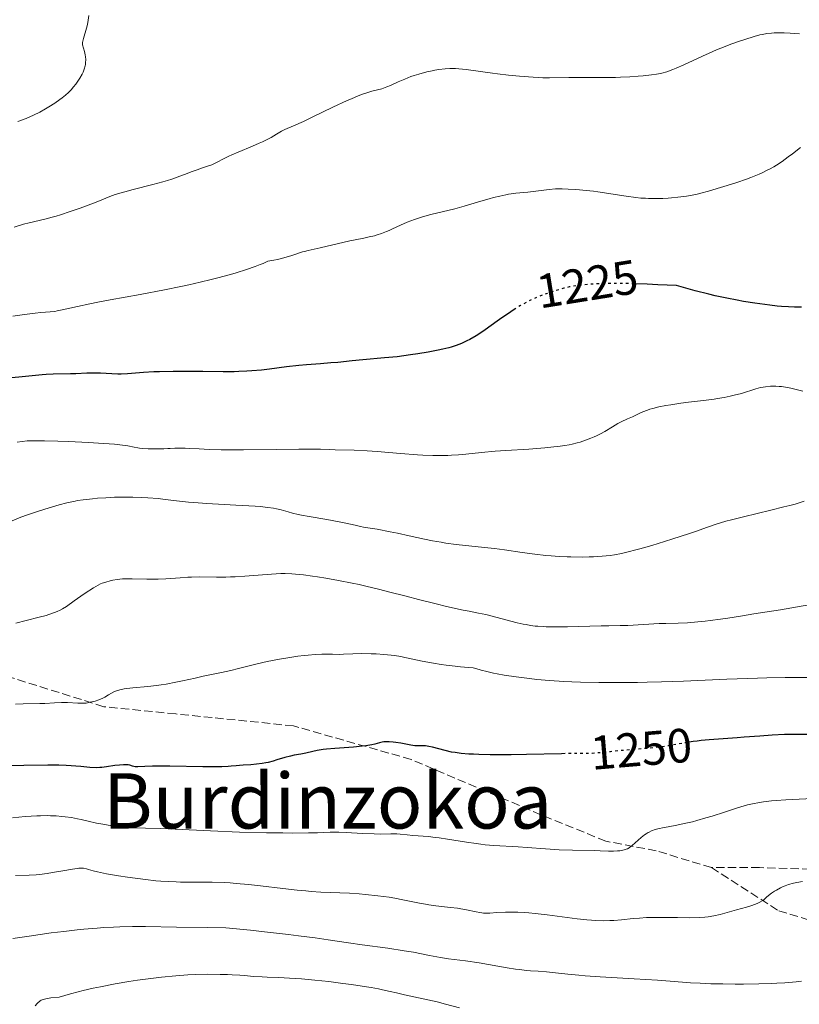
# Model space of a CAD drawing. Units: metres. Extents: x 651182 to 654632, y 4757860 to 4760249.
# Drawn here: x 653479 to 653641, y 4758689 to 4758894 of the extents above; entities that cross this region are included whole.
import ezdxf
from ezdxf.enums import TextEntityAlignment as Align

# ---------------------------------------------------------------- set-up
doc = ezdxf.new("R2010")
doc.units = ezdxf.units.M
doc.header["$MEASUREMENT"] = 0
doc.linetypes.add('DGN Style 3', pattern=[2.435891, 1.739922, -0.695969])
doc.linetypes.add('DGN Style 5', pattern=[1.217945, 0.521977, -0.695969])
for name, color, linetype, lineweight in [('Cota de curva de nivel directora', 7, 'Continuous', 0), ('Curva de nivel directora', 30, 'Continuous', 30), ('Curva de nivel directora no vista', 30, 'DGN Style 5', 30), ('Curva de nivel intermedia', 30, 'Continuous', 0), ('Senda', 7, 'DGN Style 3', 0), ('Texto de Área (paraje) menor', 7, 'Continuous', 0)]:
    doc.layers.add(name, color=color, linetype=linetype, lineweight=lineweight)
doc.styles.add('Style-Arial', font='arial.ttf')

msp = doc.modelspace()

# ---------------------------------------------------------------- linework, layer by layer
at = {"layer": 'Curva de nivel directora', "color": 30, "linetype": 'Continuous', "lineweight": 30, "flags": 128}
for points, elevation in [([(653641.62, 4758833.81), (653640.74, 4758833.77), (653640.17, 4758833.77), (653638.95, 4758833.82), (653637.49, 4758833.92), (653636.61, 4758834), (653635.03, 4758834.18), (653631.94, 4758834.61), (653629.61, 4758834.98), (653628.29, 4758835.21), (653626.11, 4758835.63), (653623.68, 4758836.16), (653622.37, 4758836.47), (653619.54, 4758837.18), (653618.03, 4758837.59), (653615.62, 4758838.28), (653611.75, 4758838.46), (653609.53, 4758838.55), (653606.83, 4758838.64)], 1225), ([(653581.81, 4758833.29), (653581.14, 4758832.84), (653578.81, 4758831.21), (653576.6, 4758829.64), (653575.51, 4758828.88), (653573.92, 4758827.84), (653572.61, 4758827.07), (653571.98, 4758826.74), (653571.03, 4758826.29), (653570.54, 4758826.09), (653569.55, 4758825.73), (653568.76, 4758825.48), (653568.21, 4758825.32), (653567.02, 4758825.02), (653566.05, 4758824.81), (653563.96, 4758824.41), (653561.76, 4758824.04), (653560.29, 4758823.83), (653557.51, 4758823.47), (653554.84, 4758823.2), (653550.34, 4758822.82), (653548.13, 4758822.6), (653545.15, 4758822.29), (653543.68, 4758822.16), (653541.53, 4758822), (653538.59, 4758821.78), (653537, 4758821.63), (653534.43, 4758821.34), (653530.92, 4758820.89), (653529.27, 4758820.7), (653527.23, 4758820.5), (653526.2, 4758820.43), (653524.5, 4758820.36), (653523.54, 4758820.34), (653521.3, 4758820.32), (653517.07, 4758820.36), (653512.91, 4758820.39), (653510.87, 4758820.39), (653508.05, 4758820.34), (653506.82, 4758820.3), (653504.67, 4758820.18), (653501.37, 4758819.93), (653500.02, 4758819.86), (653499.37, 4758819.85), (653498.13, 4758819.88), (653495.76, 4758820.01), (653494.61, 4758820.06), (653494.03, 4758820.06), (653492.88, 4758820.03), (653490.6, 4758819.92), (653489.47, 4758819.88), (653485.89, 4758819.84), (653484.44, 4758819.78), (653483.63, 4758819.72), (653480.8, 4758819.45), (653475.86, 4758818.93)], 1225), ([(653592.49, 4758740.83), (653591.68, 4758740.82), (653584.4, 4758740.62), (653581.19, 4758740.59), (653579.47, 4758740.59), (653576.88, 4758740.61), (653574.47, 4758740.66), (653573.4, 4758740.7), (653572.44, 4758740.75), (653570.82, 4758740.88), (653569.53, 4758741.04), (653568.79, 4758741.17), (653567.49, 4758741.46), (653564.83, 4758742.16), (653564.06, 4758742.34), (653563.7, 4758742.4), (653563.37, 4758742.44), (653562.77, 4758742.48), (653561.69, 4758742.47), (653561.17, 4758742.49), (653560.31, 4758742.6), (653558.28, 4758743), (653557.2, 4758743.17), (653556.65, 4758743.24), (653555.83, 4758743.3), (653555.07, 4758743.3), (653554.72, 4758743.27), (653554.4, 4758743.22), (653553.78, 4758743.08), (653552.81, 4758742.81), (653552.19, 4758742.67), (653550.96, 4758742.47), (653550.19, 4758742.38), (653548.41, 4758742.21), (653544.52, 4758741.92), (653542.79, 4758741.76), (653542.06, 4758741.67), (653540.85, 4758741.49), (653539.91, 4758741.3), (653538.46, 4758740.95), (653537.45, 4758740.75), (653536.03, 4758740.48), (653535.28, 4758740.32), (653534.1, 4758740), (653532.47, 4758739.52), (653531.67, 4758739.29), (653530.64, 4758739.02), (653530.14, 4758738.91), (653529.38, 4758738.77), (653528.22, 4758738.61), (653527, 4758738.52), (653525.4, 4758738.43), (653524.66, 4758738.38), (653523.98, 4758738.31), (653522.94, 4758738.2), (653522.28, 4758738.15), (653520.99, 4758738.1), (653520.18, 4758738.08), (653517.07, 4758738.1), (653510.19, 4758738.22), (653507.76, 4758738.24), (653506.59, 4758738.23), (653504.99, 4758738.16), (653503.51, 4758738.05), (653503.14, 4758738.06), (653502.97, 4758738.09), (653502.43, 4758738.24), (653501.86, 4758738.41), (653501.51, 4758738.47), (653500.88, 4758738.52), (653500.5, 4758738.52), (653499.66, 4758738.45), (653498.75, 4758738.34), (653497, 4758738.08), (653496.05, 4758737.96), (653495.6, 4758737.92), (653494.88, 4758737.9), (653493.52, 4758737.96), (653491.64, 4758738.12), (653488.62, 4758738.35), (653487.06, 4758738.43), (653486.3, 4758738.45), (653484.8, 4758738.45), (653479.8, 4758738.33), (653476.71, 4758738.31)], 1250), ([(653643.08, 4758744.79), (653640.63, 4758744.84), (653639.37, 4758744.83), (653638.09, 4758744.8), (653635.52, 4758744.68), (653632.99, 4758744.5), (653629.75, 4758744.24), (653628.25, 4758744.12), (653622.45, 4758743.72), (653620.74, 4758743.56), (653619.91, 4758743.46), (653619.08, 4758743.34), (653617.91, 4758743.16)], 1250)]:
    msp.add_lwpolyline(points, dxfattribs=dict(at, elevation=elevation))
at = {"layer": 'Curva de nivel directora no vista', "color": 30, "linetype": 'DGN Style 5', "lineweight": 30, "flags": 128}
for points, elevation in [([(653606.83, 4758838.64), (653605.84, 4758838.67), (653604.34, 4758838.7), (653601.89, 4758838.72), (653600.07, 4758838.69), (653599.12, 4758838.65), (653597.61, 4758838.54), (653595.78, 4758838.37), (653594.98, 4758838.27), (653593.86, 4758838.09), (653593.31, 4758837.98), (653592.2, 4758837.72), (653591.62, 4758837.57), (653590.41, 4758837.21), (653588.74, 4758836.65), (653587.91, 4758836.35), (653586.69, 4758835.86), (653585.65, 4758835.41), (653585.13, 4758835.17), (653584.35, 4758834.78), (653583.15, 4758834.11), (653581.81, 4758833.29)], 1225), ([(653617.91, 4758743.16), (653617.42, 4758743.08), (653614.02, 4758742.48), (653612.23, 4758742.22), (653611.3, 4758742.1), (653609.4, 4758741.91), (653604.04, 4758741.46), (653601.88, 4758741.24), (653599.35, 4758740.98), (653598.08, 4758740.89), (653596.01, 4758740.84), (653593.11, 4758740.83), (653592.49, 4758740.83)], 1250)]:
    msp.add_lwpolyline(points, dxfattribs=dict(at, elevation=elevation))
at = {"layer": 'Curva de nivel intermedia', "color": 30, "linetype": 'Continuous', "lineweight": 0, "flags": 128}
for points, elevation in [([(653493.33, 4758894.5), (653493.11, 4758893.02), (653492.97, 4758892.34), (653492.71, 4758891.36), (653492.32, 4758890.2), (653492.17, 4758889.72), (653492.03, 4758889.16), (653491.99, 4758888.87), (653491.99, 4758888.7), (653492.02, 4758888.38), (653492.44, 4758887), (653492.58, 4758886.32), (653492.63, 4758885.93), (653492.67, 4758885.31), (653492.65, 4758884.66), (653492.62, 4758884.33), (653492.55, 4758884), (653492.37, 4758883.34), (653492.11, 4758882.7), (653491.9, 4758882.27), (653491.43, 4758881.43), (653490.9, 4758880.61), (653490.61, 4758880.21), (653490.15, 4758879.63), (653489.63, 4758879.05), (653489.36, 4758878.77), (653489.07, 4758878.49)], 1210), ([(653641.21, 4758890.71), (653639.26, 4758890.82), (653638.01, 4758890.87), (653637.28, 4758890.88), (653635.99, 4758890.86), (653635.43, 4758890.83), (653634.43, 4758890.73), (653633.53, 4758890.58), (653632.96, 4758890.45), (653631.8, 4758890.14), (653629.83, 4758889.54), (653628.73, 4758889.17), (653626.97, 4758888.54), (653625.07, 4758887.8), (653624.08, 4758887.4), (653623.08, 4758886.96), (653621.03, 4758886.04), (653617.18, 4758884.25), (653615.56, 4758883.52), (653614.86, 4758883.23), (653613.65, 4758882.79), (653612.58, 4758882.49), (653611.9, 4758882.34), (653611.44, 4758882.26), (653610.44, 4758882.12), (653608.67, 4758881.93), (653607.64, 4758881.84), (653605.93, 4758881.72), (653604, 4758881.63), (653602.96, 4758881.6), (653599.58, 4758881.57), (653595.13, 4758881.59), (653593.25, 4758881.59), (653589.18, 4758881.52), (653587.79, 4758881.55)], 1215), ([(653587.79, 4758881.55), (653586.99, 4758881.58), (653585.77, 4758881.65), (653582.94, 4758881.86), (653580.66, 4758882.08), (653578.4, 4758882.33), (653577.32, 4758882.47), (653571.88, 4758883.25), (653570.35, 4758883.41), (653569.62, 4758883.44), (653568.9, 4758883.45), (653568.42, 4758883.44), (653567.5, 4758883.39), (653566.16, 4758883.23), (653565.3, 4758883.09), (653564.75, 4758882.99), (653563.68, 4758882.75), (653562.03, 4758882.32), (653561, 4758882), (653560.34, 4758881.77), (653559.08, 4758881.28), (653557.73, 4758880.69), (653556.07, 4758879.93), (653555.31, 4758879.62), (653554.96, 4758879.49), (653554.28, 4758879.27), (653552.22, 4758878.74), (653551.15, 4758878.42), (653550.51, 4758878.2), (653549.37, 4758877.77), (653547.95, 4758877.17), (653547.11, 4758876.79), (653544.11, 4758875.39), (653539.81, 4758873.33), (653537.96, 4758872.46), (653535.91, 4758871.54), (653534.14, 4758870.76), (653533.44, 4758870.41), (653532.36, 4758869.79), (653531.23, 4758869.13), (653530.58, 4758868.77), (653529.43, 4758868.2), (653528.78, 4758867.9), (653527.35, 4758867.28), (653524.38, 4758866.06), (653523.05, 4758865.48), (653522.46, 4758865.22), (653521.45, 4758864.72), (653519.88, 4758863.9), (653519.21, 4758863.58), (653518.89, 4758863.44), (653518.24, 4758863.2), (653516.78, 4758862.71), (653515.89, 4758862.4), (653514.85, 4758862), (653513.19, 4758861.37), (653512.22, 4758861.02), (653510.57, 4758860.46), (653509.66, 4758860.18), (653508.69, 4758859.9), (653506.62, 4758859.34), (653502.51, 4758858.29), (653500.77, 4758857.82), (653500.04, 4758857.61), (653498.79, 4758857.21), (653497.67, 4758856.8), (653495.15, 4758855.8), (653492.8, 4758854.91), (653491.48, 4758854.42), (653489.43, 4758853.69), (653487.44, 4758853.03), (653486.52, 4758852.74), (653485.67, 4758852.49), (653484.16, 4758852.1), (653480.91, 4758851.37), (653479.73, 4758851.04), (653477.79, 4758850.45)], 1215), ([(653489.07, 4758878.49), (653488.45, 4758877.94), (653487.77, 4758877.39), (653487.28, 4758877.02), (653486.21, 4758876.26), (653484.99, 4758875.46), (653484.3, 4758875.04), (653483.14, 4758874.4), (653481.8, 4758873.75), (653481.06, 4758873.41), (653480.25, 4758873.08), (653478.54, 4758872.41)], 1210), ([(653641.43, 4758867.04), (653639.76, 4758865.71), (653638.9, 4758865.06), (653637.61, 4758864.12), (653636.47, 4758863.37), (653635.89, 4758863.02), (653635, 4758862.52)], 1220), ([(653635, 4758862.52), (653634.54, 4758862.28), (653633.58, 4758861.82), (653632.81, 4758861.48), (653631.12, 4758860.8), (653630.19, 4758860.45), (653628.21, 4758859.76), (653626.15, 4758859.09), (653624.8, 4758858.67), (653622.28, 4758857.94), (653620.67, 4758857.52), (653619.94, 4758857.34), (653618.57, 4758857.05), (653617.69, 4758856.9), (653615.89, 4758856.66), (653614.57, 4758856.52), (653613.87, 4758856.47), (653612.78, 4758856.41), (653611.03, 4758856.38), (653609.8, 4758856.41), (653609.17, 4758856.44), (653608.19, 4758856.5), (653607.19, 4758856.6), (653605.14, 4758856.86), (653599.23, 4758857.79), (653598.37, 4758857.91), (653596.8, 4758858.1), (653595.42, 4758858.24), (653594.58, 4758858.3), (653593.11, 4758858.38), (653591.86, 4758858.41), (653591.28, 4758858.41), (653590.43, 4758858.39), (653589.12, 4758858.29), (653584.7, 4758857.73), (653582.16, 4758857.51), (653581.21, 4758857.38), (653580.68, 4758857.29), (653580.1, 4758857.18), (653578.85, 4758856.91), (653577.51, 4758856.58), (653576.61, 4758856.34), (653574.88, 4758855.85), (653571.43, 4758854.78), (653569.47, 4758854.24), (653564.49, 4758853.05), (653562.75, 4758852.57), (653561.91, 4758852.31), (653561.11, 4758852.03), (653559.6, 4758851.45), (653558.21, 4758850.85), (653556.55, 4758850.1), (653555.79, 4758849.76), (653555.26, 4758849.54), (653554.25, 4758849.15), (653553.33, 4758848.83), (653552.76, 4758848.66), (653551.68, 4758848.39), (653550.53, 4758848.15), (653548.76, 4758847.82), (653547.64, 4758847.59), (653541.46, 4758846.13), (653538.95, 4758845.6), (653538.21, 4758845.4), (653537.79, 4758845.27), (653535.55, 4758844.51), (653533.92, 4758844.05), (653532.57, 4758843.73), (653531.8, 4758843.57), (653530.54, 4758843.33), (653529.58, 4758842.9), (653528.99, 4758842.66), (653527.96, 4758842.27), (653526.14, 4758841.64), (653523.98, 4758840.95), (653522.78, 4758840.6), (653520.16, 4758839.87), (653518.75, 4758839.51), (653516.49, 4758838.96), (653514.09, 4758838.42), (653512.44, 4758838.07), (653509.05, 4758837.38), (653503.97, 4758836.42), (653497.78, 4758835.28), (653495.19, 4758834.8), (653493.54, 4758834.48), (653490.93, 4758833.94), (653487.73, 4758833.21), (653486.69, 4758832.99), (653486.22, 4758832.91), (653485.29, 4758832.8), (653483.31, 4758832.64), (653482.11, 4758832.52), (653479.89, 4758832.25), (653477.48, 4758831.94)], 1220), ([(653641.9, 4758816.27), (653639.69, 4758816.88), (653638.81, 4758817.07), (653638.34, 4758817.14), (653637.46, 4758817.25), (653637, 4758817.29), (653636.3, 4758817.31), (653635.23, 4758817.3), (653634.17, 4758817.2), (653633.65, 4758817.12), (653633.14, 4758817.03), (653632.16, 4758816.78), (653629.15, 4758815.84), (653627.64, 4758815.44), (653626.83, 4758815.25), (653625.56, 4758814.99), (653624.2, 4758814.75), (653623.49, 4758814.65), (653621.25, 4758814.36), (653618.11, 4758814), (653616.51, 4758813.8), (653614.42, 4758813.48), (653613.41, 4758813.3), (653611.98, 4758813.01), (653610.69, 4758812.7), (653610.11, 4758812.53), (653609.58, 4758812.36), (653608.64, 4758812.01)], 1230), ([(653608.64, 4758812.01), (653607.84, 4758811.66), (653606.46, 4758810.98), (653605.46, 4758810.52), (653604.1, 4758809.9), (653603.4, 4758809.53), (653602.3, 4758808.89), (653600.7, 4758807.92), (653599.81, 4758807.42), (653598.96, 4758807), (653598.51, 4758806.79), (653597.82, 4758806.5), (653596.72, 4758806.08), (653595.58, 4758805.71), (653594.98, 4758805.54), (653593.9, 4758805.27), (653593.32, 4758805.15), (653592.42, 4758804.99), (653590.91, 4758804.77), (653590.08, 4758804.68), (653588.2, 4758804.5), (653584.89, 4758804.25), (653580.13, 4758803.94), (653577.92, 4758803.77), (653575.07, 4758803.5), (653571.81, 4758803.17), (653570.23, 4758803.04), (653568.77, 4758802.96), (653568.01, 4758802.93), (653566.82, 4758802.91), (653564.92, 4758802.93), (653562.84, 4758803), (653561.74, 4758803.05), (653558.16, 4758803.31), (653553.36, 4758803.7), (653551.22, 4758803.86), (653548.57, 4758803.99), (653544.59, 4758804.09), (653543.38, 4758804.13), (653541.52, 4758804.19), (653540.38, 4758804.21), (653537.04, 4758804.23), (653532.43, 4758804.17), (653525.48, 4758804.08), (653522.26, 4758804.08), (653520.83, 4758804.1), (653518.34, 4758804.17), (653516.3, 4758804.27), (653514.19, 4758804.39), (653513.36, 4758804.44), (653511.93, 4758804.46), (653511.18, 4758804.44), (653510.25, 4758804.38), (653509.75, 4758804.35), (653508.89, 4758804.32), (653506.99, 4758804.3), (653505.64, 4758804.32), (653504.52, 4758804.38), (653503.89, 4758804.44), (653503.5, 4758804.5), (653502.76, 4758804.63), (653501.41, 4758804.91), (653500.29, 4758805.08), (653498.64, 4758805.25), (653497.56, 4758805.34), (653496.29, 4758805.43), (653493.32, 4758805.61), (653488.98, 4758805.82), (653486.88, 4758805.9), (653484.08, 4758805.97), (653481.92, 4758805.98), (653481.02, 4758805.95), (653480.46, 4758805.93), (653479.41, 4758805.84), (653478.36, 4758805.7)], 1230), ([(653608, 4758783.47), (653606.89, 4758783.16), (653605.88, 4758782.9), (653604.16, 4758782.5), (653602.72, 4758782.23), (653601.85, 4758782.11), (653600.18, 4758781.94), (653598.39, 4758781.82), (653597.45, 4758781.78), (653595.97, 4758781.75), (653593.65, 4758781.77), (653592.85, 4758781.79), (653591.22, 4758781.88), (653589.55, 4758782), (653588.42, 4758782.11), (653586.15, 4758782.36), (653583.54, 4758782.72), (653579.8, 4758783.25), (653577.73, 4758783.51), (653574.34, 4758783.89), (653569.74, 4758784.4), (653567.62, 4758784.68), (653566.63, 4758784.83), (653564.82, 4758785.15), (653563.16, 4758785.5), (653559.99, 4758786.21), (653557.57, 4758786.73), (653556.01, 4758787.04), (653553.32, 4758787.54), (653551.88, 4758787.77), (653550.48, 4758787.99), (653549.84, 4758788.11), (653548.76, 4758788.37), (653546.77, 4758788.83), (653545.41, 4758789.11), (653542.85, 4758789.57), (653539.18, 4758790.2), (653537.56, 4758790.5), (653536.88, 4758790.64), (653535.73, 4758790.91), (653534.81, 4758791.16), (653533.82, 4758791.45), (653533.36, 4758791.58), (653532.38, 4758791.83), (653531.78, 4758791.94), (653530.59, 4758792.1), (653528.94, 4758792.26), (653527.9, 4758792.34), (653523.9, 4758792.58), (653517.86, 4758792.93), (653515.18, 4758793.12), (653514.05, 4758793.21), (653512.16, 4758793.4), (653509.2, 4758793.77), (653507.76, 4758793.93), (653505.57, 4758794.1), (653504.37, 4758794.16), (653502.49, 4758794.22), (653500.56, 4758794.24), (653499.61, 4758794.23), (653498.66, 4758794.2), (653496.83, 4758794.12), (653495.11, 4758794), (653494.04, 4758793.9), (653492.16, 4758793.68), (653490.98, 4758793.51), (653490.45, 4758793.42), (653489.41, 4758793.2), (653488.71, 4758793.03), (653487.13, 4758792.6), (653484.15, 4758791.72), (653482.6, 4758791.24), (653480.57, 4758790.56), (653479.14, 4758790.03), (653477.38, 4758789.28)], 1235), ([(653642.21, 4758793.37), (653640.32, 4758792.8), (653639.21, 4758792.49), (653637.99, 4758792.18), (653635.29, 4758791.52), (653629.61, 4758790.16), (653627.05, 4758789.51), (653625.92, 4758789.2), (653623.91, 4758788.59), (653622.08, 4758787.98), (653619.56, 4758787.1), (653618.15, 4758786.62), (653614.88, 4758785.54), (653613.12, 4758784.99), (653610.47, 4758784.18), (653608, 4758783.47)], 1235), ([(653645.16, 4758772.19), (653640.85, 4758771.36), (653637.25, 4758770.75), (653631.74, 4758769.93), (653629.36, 4758769.55), (653626.3, 4758769.05), (653624.76, 4758768.82), (653622.67, 4758768.54), (653621.62, 4758768.41), (653620.08, 4758768.26), (653617.9, 4758768.09), (653615.95, 4758768), (653613.41, 4758767.94), (653612.05, 4758767.9), (653605.51, 4758767.53), (653603.89, 4758767.49), (653601.58, 4758767.46), (653599.97, 4758767.43), (653592.97, 4758767.23), (653590.57, 4758767.21), (653589.48, 4758767.22), (653588.48, 4758767.24), (653587.87, 4758767.27), (653586.75, 4758767.35), (653586.23, 4758767.4), (653585.26, 4758767.53), (653584.34, 4758767.69), (653583.73, 4758767.81), (653582.5, 4758768.09), (653575.97, 4758769.77), (653574.43, 4758770.1), (653572.47, 4758770.47), (653571.22, 4758770.72), (653567.74, 4758771.49), (653565.58, 4758772.01), (653561.96, 4758772.92), (653559.35, 4758773.6), (653555.72, 4758774.55), (653553.85, 4758775.02), (653551, 4758775.71), (653549.56, 4758776.04), (653548.13, 4758776.34), (653545.3, 4758776.9), (653542.61, 4758777.38), (653540.94, 4758777.65), (653539.9, 4758777.8), (653538.02, 4758778.05), (653537.11, 4758778.15), (653535.53, 4758778.28), (653534.15, 4758778.32), (653533.26, 4758778.31), (653531.36, 4758778.2), (653525.81, 4758777.77), (653523.79, 4758777.65), (653522.79, 4758777.62), (653521.81, 4758777.59), (653519.91, 4758777.59), (653516.36, 4758777.62), (653514.7, 4758777.59), (653513.91, 4758777.55), (653512.35, 4758777.44), (653509.31, 4758777.2), (653507.77, 4758777.13), (653506.98, 4758777.12), (653505.39, 4758777.14), (653502.32, 4758777.23), (653500.96, 4758777.23), (653500.34, 4758777.2), (653499.24, 4758777.09), (653498.3, 4758776.93), (653497.75, 4758776.8), (653496.84, 4758776.54), (653496.1, 4758776.29), (653495.77, 4758776.15), (653495.25, 4758775.89), (653494.3, 4758775.34), (653492.57, 4758774.24), (653491.61, 4758773.59), (653490.23, 4758772.63), (653488.65, 4758771.48), (653487.84, 4758770.97)], 1240), ([(653487.84, 4758770.97), (653487.23, 4758770.65), (653486.89, 4758770.5), (653486.35, 4758770.27), (653485.74, 4758770.05), (653484.4, 4758769.62), (653482.97, 4758769.22), (653480.26, 4758768.53), (653478.14, 4758767.97)], 1240), ([(653647.44, 4758756.7), (653638.22, 4758756.65), (653634.46, 4758756.59), (653632.47, 4758756.54), (653630.41, 4758756.48), (653626.12, 4758756.31), (653617.11, 4758755.93), (653612.53, 4758755.77), (653609.5, 4758755.69), (653607.51, 4758755.66), (653603.62, 4758755.62), (653599.47, 4758755.64), (653595.64, 4758755.72), (653593.87, 4758755.78), (653592.21, 4758755.86), (653589.2, 4758756.06), (653586.57, 4758756.29), (653585.01, 4758756.46), (653582.28, 4758756.82), (653579.74, 4758757.2), (653578.33, 4758757.44), (653577.51, 4758757.6), (653576.14, 4758757.9), (653574.99, 4758758.22), (653573.83, 4758758.56), (653573.29, 4758758.68), (653572.37, 4758758.79), (653570.7, 4758758.92), (653569.56, 4758759.03), (653567.68, 4758759.26), (653566.63, 4758759.4), (653565.02, 4758759.65), (653562.71, 4758760.06), (653560.72, 4758760.49), (653559.1, 4758760.85), (653558.27, 4758761.02), (653556.94, 4758761.24), (653556.22, 4758761.33), (653554.69, 4758761.48), (653553.1, 4758761.59), (653552.06, 4758761.63), (653550.11, 4758761.66), (653548.28, 4758761.62), (653546.29, 4758761.52), (653545.39, 4758761.5), (653544.03, 4758761.52), (653542.64, 4758761.55), (653541.83, 4758761.54), (653540.42, 4758761.48), (653538.94, 4758761.35), (653538.12, 4758761.27), (653536.82, 4758761.11), (653534.76, 4758760.8), (653532.6, 4758760.43), (653531.52, 4758760.21), (653530.44, 4758759.98), (653528.32, 4758759.5), (653524.49, 4758758.54), (653522.88, 4758758.14), (653520.93, 4758757.71), (653518.53, 4758757.23), (653517.12, 4758756.93), (653515.41, 4758756.56), (653512.81, 4758755.98), (653511.44, 4758755.7), (653509.38, 4758755.31), (653508.37, 4758755.14), (653507.4, 4758755), (653505.57, 4758754.78), (653502.46, 4758754.5), (653501.22, 4758754.36), (653500.69, 4758754.29), (653499.79, 4758754.1), (653499.07, 4758753.89), (653498.67, 4758753.74), (653498.02, 4758753.42), (653497.42, 4758753.07), (653496.65, 4758752.6), (653496.2, 4758752.37), (653495.4, 4758752.04), (653494.61, 4758751.78), (653494.2, 4758751.66), (653493.6, 4758751.52), (653492.74, 4758751.37), (653492.18, 4758751.32), (653491.8, 4758751.31), (653491, 4758751.32), (653488.87, 4758751.46), (653487.6, 4758751.48), (653486.19, 4758751.41), (653484.15, 4758751.28), (653483.1, 4758751.24), (653479.61, 4758751.23), (653478.07, 4758751.16)], 1245), ([(653643.97, 4758731.51), (653638.36, 4758731.22), (653636.37, 4758731.08), (653635.43, 4758731), (653633.73, 4758730.79), (653632.94, 4758730.67), (653631.43, 4758730.38), (653630.43, 4758730.14), (653629.75, 4758729.96), (653628.32, 4758729.54), (653625.62, 4758728.67), (653623.03, 4758727.84), (653621.74, 4758727.44), (653619.84, 4758726.89), (653618.94, 4758726.66), (653617.24, 4758726.26), (653615.69, 4758725.95), (653613.88, 4758725.62), (653613.1, 4758725.47), (653611.77, 4758725.18), (653611.2, 4758725.02), (653610.43, 4758724.74), (653609.94, 4758724.51), (653609.71, 4758724.38), (653609.35, 4758724.16), (653608.99, 4758723.92), (653608.28, 4758723.37), (653606.4, 4758721.74), (653606.17, 4758721.55), (653605.76, 4758721.25), (653605.4, 4758721.04), (653605.18, 4758720.94), (653604.72, 4758720.8), (653604.18, 4758720.68), (653603.87, 4758720.63), (653603.37, 4758720.58), (653602.51, 4758720.54), (653601.51, 4758720.56), (653599.77, 4758720.63), (653598.62, 4758720.66), (653593.98, 4758720.71), (653591.22, 4758720.81), (653588.34, 4758720.99), (653584.52, 4758721.3), (653582.69, 4758721.43), (653577.58, 4758721.73), (653575.82, 4758721.88), (653574.89, 4758721.99), (653573.93, 4758722.11), (653571.94, 4758722.4), (653567.99, 4758723.04), (653566.22, 4758723.3), (653565.42, 4758723.4), (653563.98, 4758723.55), (653560.78, 4758723.79), (653559.58, 4758723.92), (653558.14, 4758724.08), (653557.4, 4758724.12), (653556.15, 4758724.12), (653554.02, 4758724.09), (653552.67, 4758724.11), (653550.25, 4758724.22), (653546.87, 4758724.41), (653545.37, 4758724.47), (653544.72, 4758724.48), (653543.53, 4758724.47), (653540.91, 4758724.37)], 1255), ([(653540.91, 4758724.37), (653539.06, 4758724.32), (653535.71, 4758724.3), (653533.68, 4758724.31), (653530.3, 4758724.36), (653524.65, 4758724.51), (653518.66, 4758724.76), (653511.26, 4758725.11), (653508.3, 4758725.24), (653505.1, 4758725.34), (653502.32, 4758725.41), (653501.11, 4758725.48), (653500.46, 4758725.54), (653499.08, 4758725.69), (653498.13, 4758725.82), (653496.24, 4758726.12), (653494.92, 4758726.37), (653493.17, 4758726.77), (653491.71, 4758727.12), (653490.94, 4758727.28), (653489.68, 4758727.51), (653488.39, 4758727.69), (653487.69, 4758727.76), (653486.54, 4758727.85), (653485.3, 4758727.91), (653484.64, 4758727.92), (653483.23, 4758727.91), (653482.48, 4758727.89), (653481.3, 4758727.84), (653480.06, 4758727.75), (653477.44, 4758727.49)], 1255), ([(653634.43, 4758711), (653634.32, 4758710.86), (653634.05, 4758710.59), (653633.71, 4758710.34), (653633.45, 4758710.18), (653632.87, 4758709.87), (653632.39, 4758709.65), (653631.34, 4758709.25), (653630.23, 4758708.89), (653628.09, 4758708.28), (653624.7, 4758707.33), (653623.4, 4758707.04), (653622.21, 4758706.86), (653621.55, 4758706.79), (653620.44, 4758706.72), (653618.4, 4758706.68), (653615.81, 4758706.71), (653612.02, 4758706.75), (653610.24, 4758706.73), (653609.42, 4758706.7), (653607.93, 4758706.61), (653606.59, 4758706.49), (653604.17, 4758706.24), (653602.59, 4758706.1), (653601.75, 4758706.06), (653600.38, 4758706.05), (653598.82, 4758706.1), (653597.94, 4758706.16), (653596.99, 4758706.25), (653594.93, 4758706.47), (653588.68, 4758707.26), (653586.24, 4758707.54), (653584.89, 4758707.67), (653584.08, 4758707.73), (653582.58, 4758707.81), (653581, 4758707.85), (653580.01, 4758707.84), (653578.25, 4758707.76), (653576.8, 4758707.65), (653576.13, 4758707.63), (653575.44, 4758707.65), (653575.09, 4758707.69), (653574.71, 4758707.74), (653573.91, 4758707.9), (653571.95, 4758708.33), (653570.74, 4758708.55), (653570.07, 4758708.64), (653568.62, 4758708.82), (653565.55, 4758709.16), (653564.08, 4758709.35), (653563.4, 4758709.46), (653562.11, 4758709.69), (653558.68, 4758710.42), (653556.99, 4758710.73), (653555.84, 4758710.92), (653553.44, 4758711.24), (653550.87, 4758711.54), (653549.55, 4758711.66), (653547.59, 4758711.8), (653541.63, 4758712.02), (653539.59, 4758712.15), (653538.48, 4758712.24), (653536.69, 4758712.4), (653533.67, 4758712.74), (653529.03, 4758713.31), (653526.53, 4758713.59), (653523.99, 4758713.82), (653522.71, 4758713.91), (653521.45, 4758713.98), (653518.97, 4758714.05), (653512.4, 4758714.1), (653511.5, 4758714.12), (653509.83, 4758714.18), (653508.27, 4758714.29), (653507.24, 4758714.38), (653505.07, 4758714.63), (653501.37, 4758715.12), (653499.51, 4758715.4), (653497.01, 4758715.82), (653495.13, 4758716.22), (653494.18, 4758716.45), (653493.22, 4758716.72), (653492.84, 4758716.82), (653492.17, 4758716.96), (653491.83, 4758716.99), (653491.23, 4758716.97), (653490.86, 4758716.94), (653489.91, 4758716.8), (653487.91, 4758716.46), (653485.77, 4758716.09), (653484.67, 4758715.91), (653483.07, 4758715.7), (653482.33, 4758715.63), (653480.92, 4758715.54), (653478.04, 4758715.44)], 1260), ([(653641.86, 4758714.23), (653640.66, 4758714.03), (653640.01, 4758713.88), (653638.97, 4758713.58), (653638.24, 4758713.31), (653637.86, 4758713.15), (653637.28, 4758712.88), (653636.47, 4758712.44), (653636.06, 4758712.18), (653635.42, 4758711.75), (653634.43, 4758711)], 1260), ([(653627.86, 4758692.87), (653625.26, 4758692.89), (653622.77, 4758692.94), (653621.61, 4758692.98), (653620.53, 4758693.02), (653618.52, 4758693.15), (653614.31, 4758693.48), (653611.69, 4758693.67), (653606.79, 4758693.97), (653599.72, 4758694.39), (653596.61, 4758694.6), (653595.27, 4758694.71), (653593.03, 4758694.92), (653589.82, 4758695.28), (653588.58, 4758695.4), (653586.86, 4758695.52), (653585.27, 4758695.62), (653584.41, 4758695.7), (653582.96, 4758695.86), (653582.15, 4758695.98), (653580.39, 4758696.27), (653576.52, 4758696.94), (653574.55, 4758697.27), (653571.7, 4758697.67), (653568.17, 4758698.14), (653566.53, 4758698.39), (653564.19, 4758698.83), (653560.87, 4758699.47), (653558.94, 4758699.8), (653555.53, 4758700.3), (653550.23, 4758701.01), (653547.38, 4758701.42), (653543.16, 4758702.07), (653540.42, 4758702.46), (653536.96, 4758702.91), (653534.88, 4758703.17), (653529.9, 4758703.74), (653526.93, 4758704.06), (653521.81, 4758704.59), (653517.94, 4758704.61), (653511.57, 4758704.7), (653505.12, 4758704.82), (653502.4, 4758704.83), (653499.78, 4758704.78), (653498.46, 4758704.73), (653496.43, 4758704.62), (653495.05, 4758704.52), (653492.25, 4758704.27), (653490.85, 4758704.13), (653488.11, 4758703.82), (653485.49, 4758703.5), (653480.9, 4758702.86), (653477.51, 4758702.33)], 1265), ([(653525.73, 4758694.63), (653524.73, 4758694.7), (653523.12, 4758694.8), (653522.19, 4758694.84), (653520.65, 4758694.88), (653518.04, 4758694.89), (653515.41, 4758694.83), (653513.93, 4758694.75), (653511.41, 4758694.57), (653508.45, 4758694.28), (653506.77, 4758694.08), (653503.44, 4758693.64), (653501.63, 4758693.36), (653498.76, 4758692.88), (653495.76, 4758692.3), (653494.22, 4758691.98), (653492.14, 4758691.5), (653491.09, 4758691.24), (653489.52, 4758690.83), (653487.15, 4758690.16), (653485.38, 4758689.97), (653484.74, 4758689.88), (653484.37, 4758689.81), (653483.8, 4758689.66), (653483.37, 4758689.49), (653483.15, 4758689.36), (653483.01, 4758689.26), (653482.77, 4758689.03), (653482.57, 4758688.81), (653482.16, 4758688.31)], 1270), ([(653570.49, 4758687.9), (653567.54, 4758688.69), (653565.82, 4758689.13), (653562.9, 4758689.79), (653559.02, 4758690.64), (653557.37, 4758691), (653556.03, 4758691.32), (653554.43, 4758691.69), (653553.58, 4758691.87), (653552.05, 4758692.15), (653551.12, 4758692.31), (653548, 4758692.77), (653546.18, 4758693.01), (653543.29, 4758693.37), (653540.37, 4758693.68), (653538.96, 4758693.81), (653537.61, 4758693.92), (653535.11, 4758694.08), (653532.89, 4758694.2), (653530.42, 4758694.3), (653529.4, 4758694.34), (653527.61, 4758694.46), (653525.73, 4758694.63)], 1270), ([(653641.66, 4758693.47), (653640.54, 4758693.34), (653638.16, 4758693.12), (653636.54, 4758693.02), (653635.38, 4758692.97), (653632.74, 4758692.9), (653629.57, 4758692.87), (653627.86, 4758692.87)], 1265)]:
    msp.add_lwpolyline(points, dxfattribs=dict(at, elevation=elevation))
at = {"layer": 'Senda', "color": 7, "linetype": 'DGN Style 3', "lineweight": 0}
for points in [[(653622.91, 4758717.11, 1257.54), (653611.41, 4758720.61, 1256.06), (653600.91, 4758722.61, 1254.64), (653587.41, 4758728.11, 1253.18), (653560.41, 4758739.61, 1250.79), (653535.91, 4758746.61, 1248.5), (653511.41, 4758749.11, 1246.88), (653496.41, 4758750.61, 1245.6), (653461.41, 4758761.61, 1241.46), (653429.41, 4758776.11, 1236.31), (653411.41, 4758780.61, 1234.02), (653402.91, 4758785.11, 1232.67), (653396.91, 4758789.11, 1231.61), (653389.41, 4758789.11, 1231.26), (653384.41, 4758789.11, 1231.63), (653381.41, 4758792.11, 1231.51), (653377.91, 4758801.11, 1230), (653365.41, 4758834.11, 1223.15), (653357.91, 4758845.61, 1221.59), (653350.41, 4758851.11, 1220.62), (653336.91, 4758858.11, 1219.67), (653325.41, 4758868.61, 1218.87), (653314.91, 4758882.11, 1217.89)], [(653738.91, 4758723.61, 1256.55), (653731.41, 4758728.11, 1256.17), (653719.41, 4758728.11, 1256.33), (653698.91, 4758726.61, 1255.94), (653673.41, 4758722.11, 1257.21), (653657.91, 4758717.61, 1259.09), (653648.41, 4758716.61, 1259.45), (653632.91, 4758717.11, 1258.46), (653622.91, 4758717.11, 1257.54)], [(653622.91, 4758717.11, 1257.54), (653636.91, 4758708.11, 1261.03), (653653.41, 4758703.11, 1263.05), (653669.41, 4758698.61, 1264.6), (653680.41, 4758698.61, 1264.35)]]:
    msp.add_polyline3d(points, dxfattribs=at)

# ---------------------------------------------------------------- texts
at = {"layer": 'Cota de curva de nivel directora', "color": 7, "linetype": 'Continuous', "lineweight": 0, "style": 'Style-Arial'}
for s, rotation, p in [('1225', 9.1302, (653597.06, 4758838.61, 1225)), ('1250', 4.799, (653608.29, 4758741.81, 1250))]:
    msp.add_text(s, height=7, rotation=rotation, dxfattribs=at).set_placement(p, align=Align.MIDDLE_CENTER)
at = {"layer": 'Texto de Área (paraje) menor', "color": 7, "linetype": 'Continuous', "lineweight": 0, "style": 'Style-Arial'}
msp.add_text('Burdinzokoa', height=11.5, dxfattribs=at).set_placement((653543.02, 4758730.99, 1252.98), align=Align.MIDDLE_CENTER)

doc.saveas('drawing.dxf')
